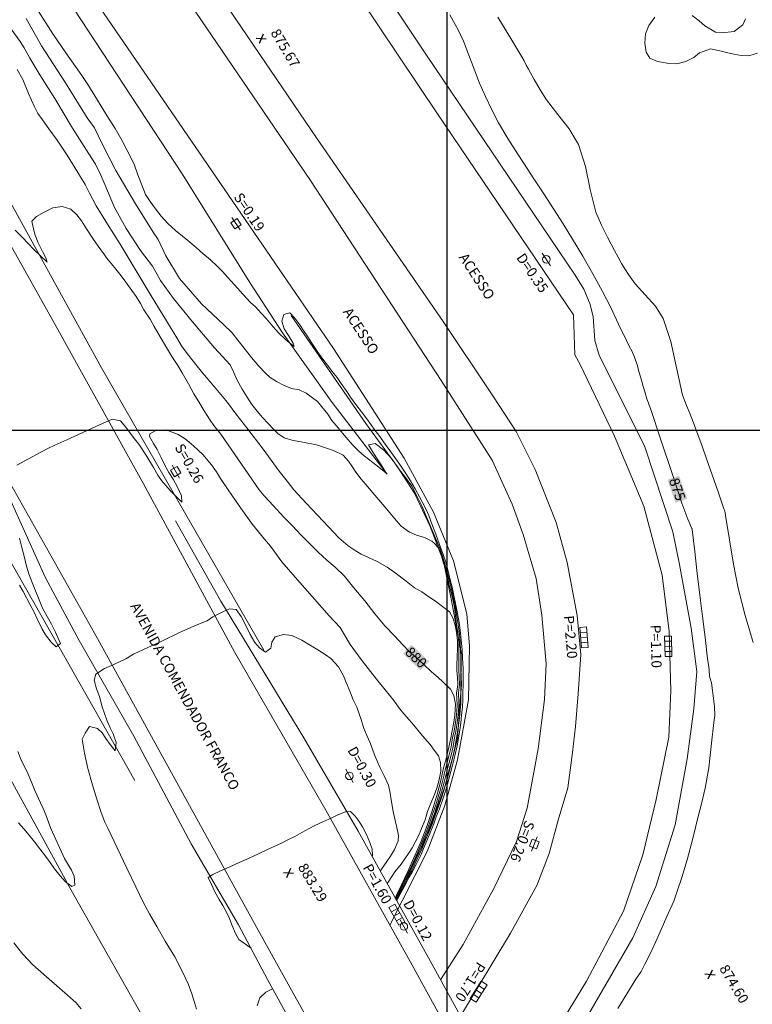
# Model space of a CAD drawing. Units: metres. Extents: x 674662 to 680853, y 7176859 to 7185875.
# Drawn here: x 680066 to 680124, y 7178405 to 7178482 of the extents above; entities that cross this region are included whole.
import ezdxf
from ezdxf.enums import TextEntityAlignment as Align

# ---------------------------------------------------------------- set-up
doc = ezdxf.new("R2010")
doc.units = ezdxf.units.M
doc.header["$MEASUREMENT"] = 0
for name, color, linetype, lineweight in [('BOCA_DE_LOBO_ALVENARIA', 2, 'Continuous', 0), ('BOCA_DE_LOBO_FERRO', 2, 'Continuous', 0), ('CALCADA', 44, 'Continuous', 0), ('COTAS', 7, 'Continuous', 20), ("CURSO_D'AGUA", 150, 'Continuous', 0), ('CURVAS_INTERMEDIARIAS', 2, 'Continuous', 0), ('CURVAS_MESTRAS', 1, 'Continuous', 0), ('CURVAS_TEXTOS', 7, 'Continuous', 0), ('DEFENSA_METALICA', 251, 'DEF', 0), ('MURO_ALVENARIA', 3, 'Continuous', 0), ('POSTE_CIRCULAR', 251, 'Continuous', 0), ('POSTE_DUPLO_T', 251, 'Continuous', 0), ('TOPONIMIA_VIAS', 251, 'Continuous', 0), ('VIA_ PAVIMENTADA', 1, 'Continuous', 0), ('VIADUTO', 8, 'Continuous', 0)]:
    doc.layers.add(name, color=color, linetype=linetype, lineweight=lineweight)
doc.layers.add('MALHA_COORDENADAS', color=7, linetype='Continuous')
doc.styles.add('ARIAL', font='arial.ttf', dxfattribs={"height": 2})
doc.styles.get("Standard").update_dxf_attribs({"font": 'arial.ttf'})
doc.linetypes.add('DEF', pattern='A,0.11,["[",Standard,S=0.5,R=0,X=0,Y=0],-0.165,["]",Standard,S=0.5,R=0,X=0,Y=0],2,-0.0001', length=2.2751)

# ---------------------------------------------------------------- blocks, each defined once
blk = doc.blocks.new('POSTE_DUPLO_T')
at = {"layer": 'POSTE_DUPLO_T'}
blk.add_lwpolyline([(-0.3, 0.3), (0.3, 0.3), (0.3, -0.3), (-0.3, -0.3)], close=True, dxfattribs=at)
blk.add_lwpolyline([(0, 0.6), (0, -0.6)], dxfattribs=at)
blk = doc.blocks.new('POSTE_CIRCULAR')
at = {"layer": 'POSTE_CIRCULAR'}
blk.add_lwpolyline([(0, 0.6), (0, -0.6)], dxfattribs=at)
blk.add_circle((0, 0), 0.3, dxfattribs=at)
blk = doc.blocks.new('BOCA_DE_LOBO')
at = {"color": 0, "linetype": 'Continuous', "flags": 128}
blk.add_lwpolyline([(-0.809, 0.27), (0.809, 0.27), (0.809, -0.27), (-0.809, -0.27)], close=True, dxfattribs=at)
for points in [[(-0.404, 0.27), (-0.404, -0.27)], [(0, 0.27), (0, -0.27)], [(0.404, 0.27), (0.404, -0.27)]]:
    blk.add_lwpolyline(points, dxfattribs=at)
blk = doc.blocks.new('Cotas')
at = {"layer": 'COTAS', "lineweight": -3}
for p, q in [((-0.46, 0.66), (0.46, -0.66)), ((0.46, 0.66), (-0.46, -0.66))]:
    blk.add_line(p, q, dxfattribs=at)

msp = doc.modelspace()

# ---------------------------------------------------------------- linework, layer by layer
at = {"layer": 'CALCADA'}
msp.add_lwpolyline([(680105.947, 7178394.816), (680114.667, 7178409.874), (680116.49, 7178413.942), (680118.021, 7178418.819), (680118.986, 7178424.032), (680119.513, 7178427.979), (680119.734, 7178430.926), (680119.289, 7178434.349), (680118.362, 7178439.372), (680117.85, 7178441.963), (680115.621, 7178448.675), (680112.025, 7178455.914), (680111.673, 7178457.081), (680111.536, 7178458.975), (680111.28, 7178459.982), (680110.799, 7178461.129), (680110.12, 7178462.224), (680098.312, 7178479.683), (680081.829, 7178504.409), (680067.019, 7178525.927), (680046.984, 7178555.829), (680036.084, 7178572.108)], dxfattribs=at)
at = {"layer": "CURSO_D'AGUA", "flags": 128}
for points in [[(680085.498, 7178432.614), (680072.662, 7178454.91), (680061.266, 7178475.574), (680051.468, 7178492.522), (680039.241, 7178514.502), (680028.891, 7178532.874), (680021.271, 7178546.748), (680020.431, 7178548.985), (680020.413, 7178550.254), (680020.495, 7178552.121), (680023.702, 7178549.755), (680028.765, 7178544.287), (680037.561, 7178532.982), (680045.344, 7178522.065), (680058.011, 7178502.239), (680069.313, 7178485.056), (680079.035, 7178470.237), (680084.41, 7178461.648), (680086.975, 7178457.686), (680090.905, 7178452.183), (680095.256, 7178446.507)], [(680080.045, 7178396.364), (680070.274, 7178413.638), (680062.352, 7178428.039), (680052.077, 7178446.017), (680042.442, 7178463.648), (680030.971, 7178483.693), (680020.333, 7178503.055), (680014.339, 7178517.48), (680023.885, 7178513.414), (680036.861, 7178490.377), (680046.473, 7178473.125), (680056.316, 7178455.897), (680064.416, 7178441.435), (680075.315, 7178422.321)]]:
    msp.add_lwpolyline(points, dxfattribs=at)
at = {"layer": 'CURVAS_INTERMEDIARIAS', "flags": 128}
for points, elevation in [([(680096.009, 7178412.797), (680096.037, 7178412.851), (680096.304, 7178413.371), (680096.725, 7178414.147), (680096.991, 7178414.66), (680097.277, 7178415.169), (680097.509, 7178415.617), (680097.931, 7178416.471), (680098.131, 7178416.938), (680098.387, 7178417.544), (680098.675, 7178418.251), (680098.942, 7178418.884), (680099.138, 7178419.437), (680099.383, 7178420.066), (680099.676, 7178420.913), (680099.86, 7178421.475), (680100.02, 7178422.027), (680100.182, 7178422.621), (680100.386, 7178423.406), (680100.615, 7178424.25), (680100.803, 7178425.058), (680100.971, 7178426.139), (680101.068, 7178426.836), (680101.145, 7178427.508), (680101.201, 7178428.106), (680101.239, 7178428.678), (680101.25, 7178429.263), (680101.261, 7178429.882), (680101.265, 7178430.539), (680101.257, 7178431.126), (680101.216, 7178431.995), (680101.182, 7178432.601), (680101.133, 7178433.16), (680101.087, 7178433.663), (680101.036, 7178434.18), (680100.952, 7178434.78), (680100.808, 7178435.511), (680100.662, 7178436.306), (680100.566, 7178436.803), (680100.391, 7178437.595), (680100.223, 7178438.274), (680100.055, 7178438.952), (680099.883, 7178439.568), (680099.664, 7178440.24), (680099.399, 7178440.963), (680099.094, 7178441.771), (680098.776, 7178442.588), (680098.548, 7178443.248), (680098.335, 7178443.723), (680097.813, 7178444.729), (680097.461, 7178445.362), (680097.093, 7178445.989), (680096.723, 7178446.568), (680096.304, 7178447.183), (680095.867, 7178447.815), (680095.467, 7178448.385), (680095.095, 7178448.879), (680094.587, 7178449.58), (680094.278, 7178449.999), (680093.984, 7178450.417), (680093.648, 7178450.877), (680093.239, 7178451.433), (680092.791, 7178452.011), (680092.361, 7178452.607), (680092.075, 7178453.03), (680091.627, 7178453.678), (680091.291, 7178454.138), (680090.916, 7178454.618), (680090.606, 7178455.024), (680090.249, 7178455.488), (680089.818, 7178456.076), (680089.303, 7178456.856), (680088.971, 7178457.372), (680088.634, 7178457.867), (680088.339, 7178458.32), (680087.959, 7178458.844), (680087.564, 7178459.25), (680087.074, 7178459.114), (680086.939, 7178458.586), (680087.11, 7178457.999), (680087.452, 7178457.461), (680087.83, 7178456.852), (680087.901, 7178456.593), (680087.225, 7178457.153), (680086.662, 7178457.68), (680086.25, 7178458.145), (680085.716, 7178458.787), (680085.299, 7178459.225), (680084.837, 7178459.728), (680084.46, 7178460.081), (680083.848, 7178460.722), (680083.202, 7178461.439), (680082.864, 7178461.815), (680082.231, 7178462.53), (680081.81, 7178462.948), (680081.282, 7178463.433), (680080.681, 7178463.945), (680080.157, 7178464.415), (680079.5, 7178464.965), (680079.066, 7178465.314), (680078.526, 7178465.773), (680077.923, 7178466.314), (680077.379, 7178466.901), (680076.936, 7178467.463), (680076.53, 7178468.041), (680076.159, 7178468.613), (680075.877, 7178469.282), (680075.552, 7178470.171), (680075.269, 7178470.911), (680075.014, 7178471.463), (680074.699, 7178472.075), (680074.275, 7178472.888), (680073.759, 7178473.81), (680073.102, 7178474.847), (680072.345, 7178476.063), (680071.586, 7178477.301), (680071.125, 7178477.994), (680070.622, 7178478.729), (680069.86, 7178479.805), (680068.826, 7178481.302), (680067.651, 7178483.105)], 876), ([(680095.976, 7178412.857), (680096.025, 7178412.953), (680096.225, 7178413.342), (680096.64, 7178414.126), (680096.899, 7178414.638), (680097.181, 7178415.16), (680097.44, 7178415.688), (680097.85, 7178416.532), (680098.001, 7178416.883), (680098.273, 7178417.539), (680098.561, 7178418.239), (680098.813, 7178418.854), (680099.005, 7178419.402), (680099.051, 7178419.537), (680099.288, 7178420.177), (680099.566, 7178421.011), (680099.704, 7178421.433), (680099.888, 7178422.098), (680100.038, 7178422.667), (680100.06, 7178422.753), (680100.22, 7178423.382), (680100.259, 7178423.511), (680100.462, 7178424.279), (680100.638, 7178425.028), (680100.792, 7178425.993), (680100.829, 7178426.164), (680100.935, 7178426.853), (680101.01, 7178427.5), (680101.063, 7178428.144), (680101.074, 7178428.318), (680101.086, 7178428.598), (680101.079, 7178429.251), (680101.123, 7178429.87), (680101.113, 7178430.514), (680101.093, 7178431.073), (680101.09, 7178431.243), (680101.074, 7178432.002), (680101.074, 7178432.03), (680101.058, 7178432.631), (680101.026, 7178433.218), (680100.995, 7178433.552), (680100.94, 7178434.132), (680100.892, 7178434.404), (680100.857, 7178434.663), (680100.692, 7178435.751), (680100.619, 7178436.149), (680100.505, 7178436.705), (680100.341, 7178437.426), (680100.278, 7178437.658), (680100.135, 7178438.267), (680099.985, 7178438.908), (680099.797, 7178439.522), (680099.589, 7178440.187), (680099.44, 7178440.586), (680097.997, 7178444.003), (680097.616, 7178444.754), (680097.214, 7178445.56), (680096.702, 7178446.254), (680096.163, 7178446.952), (680095.625, 7178447.735), (680094.965, 7178448.426), (680094.317, 7178448.924), (680093.784, 7178448.83), (680094.174, 7178448.164), (680094.477, 7178447.71), (680094.793, 7178447.254), (680095.182, 7178446.581), (680094.725, 7178446.968), (680094.135, 7178447.435), (680093.43, 7178447.964), (680093.019, 7178448.33), (680092.548, 7178448.791), (680091.984, 7178449.43), (680091.387, 7178450.159), (680090.869, 7178450.748), (680090.569, 7178451.251), (680089.738, 7178452.239), (680088.862, 7178452.91), (680088.304, 7178453.173), (680087.688, 7178453.277), (680087.112, 7178453.515), (680086.515, 7178453.835), (680086.004, 7178454.154), (680085.63, 7178454.493), (680085.118, 7178455.038), (680084.534, 7178455.723), (680083.946, 7178456.465), (680083.438, 7178457.102), (680082.997, 7178457.685), (680082.303, 7178458.346), (680080.576, 7178459.973), (680078.842, 7178461.975), (680077.746, 7178463.77), (680077.142, 7178465.059), (680076.75, 7178465.641), (680075.363, 7178467.874), (680073.811, 7178470.503), (680072.743, 7178472.556), (680072.121, 7178473.862), (680071.535, 7178474.653), (680069.818, 7178477.415), (680067.937, 7178480.361), (680066.701, 7178482.498)], 877), ([(680104.001, 7178482.609), (680104.964, 7178481.054), (680105.914, 7178479.493), (680105.914, 7178479.493), (680106.09, 7178479.164), (680106.252, 7178478.828), (680106.424, 7178478.498), (680106.424, 7178478.498), (680106.883, 7178477.68), (680107.351, 7178476.867), (680107.849, 7178476.074), (680107.849, 7178476.074), (680108.737, 7178474.918), (680109.654, 7178473.781), (680110.39, 7178472.559), (680110.39, 7178472.559), (680110.94, 7178470.824), (680111.308, 7178469.004), (680111.764, 7178467.216), (680111.764, 7178467.216), (680112.192, 7178466.183), (680112.707, 7178465.182), (680113.235, 7178464.187), (680113.235, 7178464.187), (680113.508, 7178463.666), (680113.795, 7178463.151), (680114.096, 7178462.646), (680114.096, 7178462.646), (680114.337, 7178462.275), (680114.593, 7178461.913), (680114.86, 7178461.56), (680114.86, 7178461.56), (680115.656, 7178460.67), (680116.463, 7178459.789), (680117.082, 7178458.813), (680117.082, 7178458.813), (680117.686, 7178456.98), (680118.102, 7178455.054), (680118.519, 7178453.127), (680118.519, 7178453.127), (680118.561, 7178452.953), (680118.605, 7178452.778), (680118.66, 7178452.608), (680118.66, 7178452.608), (680118.932, 7178451.926), (680119.216, 7178451.248), (680119.489, 7178450.566), (680119.489, 7178450.566), (680119.828, 7178449.65), (680120.155, 7178448.731), (680120.479, 7178447.809), (680120.479, 7178447.809), (680120.95, 7178446.463), (680121.418, 7178445.116), (680121.884, 7178443.768), (680121.884, 7178443.768), (680121.915, 7178443.676), (680121.944, 7178443.584), (680121.97, 7178443.491), (680121.97, 7178443.491), (680121.989, 7178443.412), (680122.005, 7178443.333), (680122.019, 7178443.253), (680122.019, 7178443.253), (680122.328, 7178441.331), (680122.636, 7178439.409), (680123.013, 7178437.503), (680123.013, 7178437.503), (680123.563, 7178435.35), (680124.183, 7178433.214)], 874), ([(680124.544, 7178479.767), (680123.849, 7178479.571), (680123.255, 7178479.577), (680122.673, 7178479.68), (680122.082, 7178479.813), (680121.448, 7178479.981), (680120.83, 7178480.118), (680119.957, 7178479.804), (680119.503, 7178479.421), (680118.864, 7178479.11), (680118.151, 7178478.931), (680117.401, 7178478.97), (680116.619, 7178479.106), (680116.033, 7178479.379), (680115.737, 7178479.837), (680115.617, 7178480.555), (680115.692, 7178481.291), (680115.952, 7178481.96), (680116.415, 7178482.617)], 874), ([(680119.379, 7178482.756), (680119.913, 7178482.322), (680120.383, 7178481.92), (680121.204, 7178481.432), (680121.723, 7178481.368), (680122.681, 7178481.492), (680123.381, 7178482.018), (680123.596, 7178482.483)], 874), ([(680095.943, 7178412.917), (680096.013, 7178413.054), (680096.146, 7178413.314), (680096.554, 7178414.104), (680096.807, 7178414.617), (680097.085, 7178415.15), (680097.371, 7178415.76), (680097.77, 7178416.594), (680097.87, 7178416.828), (680098.16, 7178417.533), (680098.447, 7178418.227), (680098.684, 7178418.824), (680098.873, 7178419.368), (680098.963, 7178419.636), (680099.193, 7178420.287), (680099.456, 7178421.11), (680099.548, 7178421.391), (680099.757, 7178422.169), (680099.894, 7178422.713), (680099.91, 7178422.778), (680100.053, 7178423.357), (680100.132, 7178423.617), (680100.309, 7178424.308), (680100.472, 7178424.998), (680100.613, 7178425.848), (680100.686, 7178426.19), (680100.802, 7178426.871), (680100.874, 7178427.492), (680100.924, 7178428.182), (680100.932, 7178428.297), (680100.933, 7178428.518), (680100.907, 7178429.239), (680100.984, 7178429.857), (680100.96, 7178430.49), (680100.93, 7178431.02), (680100.924, 7178431.36), (680100.931, 7178432.008), (680100.933, 7178432.065), (680100.934, 7178432.66), (680100.919, 7178433.275), (680100.904, 7178433.442), (680100.844, 7178434.083), (680100.775, 7178434.44), (680100.576, 7178435.991), (680100.444, 7178436.607), (680100.29, 7178437.258), (680100.165, 7178437.72), (680100.046, 7178438.261), (680099.915, 7178438.864), (680099.712, 7178439.476), (680099.513, 7178440.133), (680099.305, 7178440.684), (680098.973, 7178441.069), (680098.79, 7178441.208), (680098.201, 7178441.501), (680097.587, 7178441.7), (680097.022, 7178441.94), (680096.368, 7178442.402), (680096.001, 7178442.822), (680095.067, 7178443.93), (680094.129, 7178445.025), (680093.558, 7178445.694), (680093.204, 7178446.111), (680092.781, 7178446.676), (680092.49, 7178447.125), (680092.199, 7178447.538), (680091.773, 7178448.018), (680091.009, 7178448.385), (680089.677, 7178448.829), (680088.59, 7178449.052), (680087.824, 7178449.163), (680087.111, 7178449.393), (680086.621, 7178449.727), (680086.242, 7178450.084), (680085.847, 7178450.509), (680085.392, 7178450.979), (680084.971, 7178451.486), (680084.555, 7178452.014), (680084.177, 7178452.592), (680083.797, 7178453.235), (680083.389, 7178453.946), (680083.104, 7178454.608), (680082.832, 7178455.154), (680081.593, 7178456.5), (680079.858, 7178458.545), (680078.351, 7178460.387), (680077.324, 7178461.811), (680076.702, 7178462.937), (680075.754, 7178464.19), (680074.609, 7178465.912), (680073.662, 7178467.636), (680073.09, 7178469.017), (680072.614, 7178470.132), (680072.2, 7178470.994), (680071.672, 7178471.812), (680070.377, 7178473.838), (680068.984, 7178476.194), (680067.796, 7178478.052), (680067.003, 7178479.378), (680066.543, 7178480.184), (680066.242, 7178480.692), (680065.403, 7178481.856)], 878), ([(680095.909, 7178412.977), (680096, 7178413.155), (680096.067, 7178413.285), (680096.469, 7178414.083), (680096.715, 7178414.596), (680096.989, 7178415.141), (680097.302, 7178415.831), (680097.689, 7178416.656), (680097.739, 7178416.773), (680098.046, 7178417.527), (680098.334, 7178418.215), (680098.556, 7178418.793), (680098.74, 7178419.334), (680098.876, 7178419.736), (680099.099, 7178420.398), (680099.346, 7178421.208), (680099.392, 7178421.348), (680099.625, 7178422.241), (680099.75, 7178422.759), (680099.761, 7178422.805), (680099.887, 7178423.333), (680100.005, 7178423.722), (680100.156, 7178424.337), (680100.307, 7178424.968), (680100.434, 7178425.703), (680100.543, 7178426.216), (680100.669, 7178426.889), (680100.739, 7178427.484), (680100.786, 7178428.22), (680100.79, 7178428.278), (680100.735, 7178429.227), (680100.845, 7178429.844), (680100.807, 7178430.465), (680100.767, 7178430.966), (680100.758, 7178431.476), (680100.789, 7178432.015), (680100.791, 7178432.099), (680100.811, 7178432.689), (680100.812, 7178433.332), (680100.747, 7178434.035), (680100.634, 7178434.591), (680100.46, 7178435.165), (680100.176, 7178435.637), (680099.64, 7178436.046), (680099.086, 7178436.465), (680098.467, 7178436.881), (680097.986, 7178437.21), (680097.426, 7178437.528), (680096.766, 7178438.064), (680095.898, 7178438.727), (680095.263, 7178439.167), (680094.465, 7178439.607), (680093.719, 7178439.945), (680093.204, 7178440.202), (680092.645, 7178440.524), (680092.184, 7178440.842), (680091.443, 7178441.47), (680090.184, 7178442.786), (680088.846, 7178444.207), (680087.866, 7178445.284), (680087.359, 7178445.957), (680086.724, 7178446.736), (680085.439, 7178448.473), (680084.151, 7178450.161), (680083.296, 7178451.267), (680082.63, 7178452.179), (680081.719, 7178453.287), (680080.663, 7178454.519), (680079.807, 7178455.583), (680079.29, 7178456.243), (680079.003, 7178456.659), (680078.703, 7178457.162), (680077.821, 7178458.612), (680076.591, 7178460.601), (680075.635, 7178462.183), (680075.097, 7178463.101), (680074.789, 7178463.634), (680074.139, 7178464.669), (680073.142, 7178466.252), (680072.257, 7178467.723), (680071.719, 7178468.718), (680071.38, 7178469.384), (680070.787, 7178470.346), (680069.96, 7178471.716), (680069.155, 7178472.898), (680068.501, 7178473.8), (680068.005, 7178474.492), (680067.627, 7178474.994), (680067.378, 7178475.538), (680066.893, 7178476.588), (680066.438, 7178477.69), (680065.998, 7178478.492)], 879), ([(680065.973, 7178447.216), (680066.905, 7178447.716), (680067.872, 7178448.251), (680068.414, 7178448.548), (680068.977, 7178448.806), (680069.923, 7178449.226), (680071.186, 7178449.796), (680072.52, 7178450.411), (680073.511, 7178450.845), (680074.16, 7178450.729), (680074.597, 7178450.234), (680075.184, 7178449.447), (680075.628, 7178448.873), (680076.185, 7178448.035), (680076.77, 7178447.043), (680077.115, 7178446.43), (680077.416, 7178446), (680078.108, 7178445.209), (680078.487, 7178444.815), (680079.027, 7178444.303), (680079, 7178444.807), (680078.673, 7178445.474), (680078.325, 7178446.109), (680078.002, 7178446.648), (680077.741, 7178447.107), (680077.361, 7178447.874), (680077.076, 7178448.463), (680076.789, 7178448.933), (680076.47, 7178449.493), (680076.479, 7178449.696), (680076.953, 7178449.969), (680077.788, 7178450.019), (680078.727, 7178449.645), (680079.289, 7178449.291), (680079.951, 7178448.751), (680080.675, 7178448.054), (680081.364, 7178447.242), (680081.749, 7178446.692), (680082.088, 7178446.164), (680082.677, 7178445.271), (680083.545, 7178444.015), (680084.598, 7178442.544), (680085.559, 7178441.378), (680086.021, 7178440.822), (680086.926, 7178439.581), (680087.971, 7178438.372), (680089.331, 7178436.843), (680090.67, 7178435.311), (680091.529, 7178434.394), (680091.791, 7178433.942), (680092.323, 7178433.044), (680093.271, 7178431.767), (680094.425, 7178430.308), (680095.44, 7178429.049), (680095.792, 7178428.624), (680096.155, 7178428.113), (680096.571, 7178427.579), (680097.003, 7178427.092), (680097.357, 7178426.681), (680097.914, 7178425.997), (680098.246, 7178425.618), (680098.666, 7178425.147), (680098.981, 7178424.715), (680099.305, 7178424.253), (680099.462, 7178423.734), (680099.489, 7178423.04), (680099.351, 7178422.26), (680099.185, 7178421.711), (680098.993, 7178421.208), (680098.646, 7178420.4), (680098.454, 7178419.862), (680098.248, 7178419.207), (680097.963, 7178418.508), (680097.721, 7178417.929), (680097.476, 7178417.442), (680097.231, 7178416.997), (680096.948, 7178416.538), (680096.651, 7178416.116), (680096.35, 7178415.709), (680095.874, 7178415.084), (680095.328, 7178414.273), (680095.252, 7178414.16)], 881), ([(680066.176, 7178437.745), (680066.469, 7178437.232), (680067.038, 7178436.194), (680067.337, 7178435.602), (680067.571, 7178435.078), (680067.946, 7178434.319), (680068.246, 7178433.811), (680068.689, 7178433.231), (680069.09, 7178432.882), (680069.418, 7178433.13), (680069.011, 7178434.092), (680068.708, 7178434.663), (680068.362, 7178435.27), (680068.017, 7178435.918), (680067.686, 7178436.72), (680067.301, 7178437.684), (680066.939, 7178438.547), (680066.746, 7178439.255), (680066.583, 7178439.936), (680066.368, 7178440.718), (680066.192, 7178441.444)], 881), ([(680080.178, 7178404.241), (680080.03, 7178404.76), (680079.809, 7178405.453), (680079.516, 7178406.251), (680079.084, 7178407.199), (680078.461, 7178408.37), (680077.695, 7178409.607), (680077.044, 7178410.776), (680076.459, 7178411.778), (680075.959, 7178412.703), (680075.378, 7178413.909), (680074.685, 7178415.381), (680073.912, 7178416.986), (680073.165, 7178418.545), (680072.939, 7178419.021), (680072.654, 7178419.782), (680072.296, 7178420.83), (680071.939, 7178422.034), (680071.577, 7178423.245), (680071.319, 7178424.481), (680071.14, 7178425.584), (680071.375, 7178426.045), (680071.722, 7178426.579), (680072.362, 7178426.428), (680072.731, 7178426.069), (680073.006, 7178425.628), (680073.347, 7178425.161), (680073.75, 7178424.648), (680073.841, 7178425.317), (680073.581, 7178425.989), (680073.35, 7178426.48), (680073.083, 7178427.075), (680072.713, 7178428.133), (680072.506, 7178428.937), (680072.272, 7178429.562), (680072.096, 7178430.227), (680072.209, 7178430.716), (680072.918, 7178431.153), (680073.635, 7178431.483), (680074.598, 7178431.927), (680075.188, 7178432.292), (680076.32, 7178432.806), (680077.437, 7178433.322), (680078.825, 7178433.997), (680080.154, 7178434.591), (680081.011, 7178434.918), (680081.478, 7178435.227), (680082.26, 7178435.645), (680082.789, 7178435.873), (680083.326, 7178435.81), (680083.702, 7178435.267), (680084.042, 7178434.609), (680084.418, 7178433.847), (680084.803, 7178433.203), (680085.153, 7178432.784), (680085.623, 7178432.443), (680086.048, 7178432.752), (680086.127, 7178433.247), (680086.41, 7178433.665), (680087.071, 7178433.849), (680087.724, 7178433.767), (680088.52, 7178433.399), (680089.105, 7178433.032), (680089.762, 7178432.638), (680090.347, 7178432.271), (680090.79, 7178431.935), (680091.403, 7178431.302), (680091.806, 7178430.57), (680092.016, 7178430.041), (680092.297, 7178429.372), (680092.563, 7178428.692), (680092.865, 7178428.098), (680093.204, 7178427.137), (680093.392, 7178426.492), (680093.639, 7178425.864), (680093.915, 7178425.274), (680094.118, 7178424.711), (680094.317, 7178424.204), (680094.677, 7178423.353), (680095.008, 7178422.683), (680095.362, 7178421.953), (680095.487, 7178421.311), (680095.584, 7178420.779), (680095.741, 7178419.863), (680095.879, 7178419.142), (680096.023, 7178418.602), (680096.162, 7178417.958), (680096.124, 7178417.534), (680095.83, 7178416.871), (680095.511, 7178416.339), (680095.235, 7178415.92), (680094.809, 7178415.308), (680094.697, 7178415.16)], 882), ([(680066.118, 7178418.965), (680066.536, 7178418.48), (680066.947, 7178417.996), (680067.377, 7178417.46), (680067.806, 7178416.924), (680068.241, 7178416.338), (680068.61, 7178415.819), (680068.965, 7178415.337), (680069.392, 7178414.788), (680069.832, 7178414.306), (680070.322, 7178413.943), (680070.551, 7178414.039), (680070.5, 7178414.751), (680070.291, 7178415.222), (680069.744, 7178416.151), (680068.667, 7178418.519), (680068.477, 7178419.015), (680068.258, 7178419.586), (680068.048, 7178420.086), (680067.836, 7178420.543), (680067.403, 7178421.516), (680067.137, 7178422.173), (680066.78, 7178422.985), (680066.35, 7178423.859), (680066.059, 7178424.612)], 881), ([(680084.497, 7178409.055), (680083.538, 7178409.754), (680083.255, 7178410.215), (680082.978, 7178410.9), (680082.789, 7178411.409), (680082.568, 7178411.86), (680082.256, 7178412.431), (680081.982, 7178412.905), (680081.643, 7178413.523), (680081.367, 7178414.095), (680081.1, 7178414.645), (680081.484, 7178414.89), (680082.027, 7178415.152), (680082.764, 7178415.472), (680083.549, 7178415.827), (680084.341, 7178416.181), (680085.073, 7178416.509), (680085.753, 7178416.832), (680086.369, 7178417.109), (680086.904, 7178417.365), (680087.448, 7178417.64), (680087.946, 7178417.888), (680088.504, 7178418.196), (680089.099, 7178418.512), (680089.54, 7178418.762), (680090.18, 7178419.057), (680090.887, 7178419.368), (680091.36, 7178419.599), (680091.952, 7178419.824), (680092.354, 7178419.856), (680092.717, 7178419.487), (680093.036, 7178419.069), (680093.318, 7178418.643), (680093.625, 7178418.044), (680093.893, 7178417.424), (680094.057, 7178416.891), (680094.091, 7178416.387), (680094.073, 7178416.284)], 883), ([(680065.726, 7178409.491), (680066.44, 7178408.579), (680067.216, 7178407.771), (680068.311, 7178406.788), (680069.563, 7178405.708), (680070.637, 7178404.764), (680071.06, 7178404.283)], 882), ([(680086.215, 7178405.842), (680086.2, 7178405.838), (680085.658, 7178405.577), (680085.19, 7178405.148), (680084.98, 7178404.521)], 882)]:
    msp.add_lwpolyline(points, dxfattribs=dict(at, elevation=elevation))
at = {"layer": 'CURVAS_MESTRAS', "flags": 128}
for points, elevation in [([(680113.496, 7178404.305), (680114.213, 7178405.448), (680114.928, 7178406.613), (680115.334, 7178407.23), (680115.636, 7178407.787), (680116.056, 7178408.627), (680116.669, 7178409.935), (680117.376, 7178411.553), (680117.918, 7178412.781), (680118.176, 7178413.556), (680118.542, 7178414.638), (680118.974, 7178416.039), (680119.42, 7178417.735), (680119.855, 7178419.453), (680120.11, 7178420.475), (680120.4, 7178421.717), (680120.679, 7178423.32), (680120.901, 7178425.264), (680121.078, 7178426.89), (680121.155, 7178427.449), (680121.125, 7178428.158), (680121.045, 7178428.791), (680120.967, 7178429.431), (680120.887, 7178430.029), (680120.757, 7178430.459), (680120.754, 7178430.578), (680120.754, 7178430.578), (680120.72, 7178431.027), (680120.658, 7178431.476), (680120.594, 7178431.924), (680120.594, 7178431.924), (680120.387, 7178433.596), (680120.179, 7178435.268), (680119.975, 7178436.941), (680119.975, 7178436.941), (680119.774, 7178438.675), (680119.577, 7178440.41), (680119.376, 7178442.144), (680119.376, 7178442.144), (680119.371, 7178442.169), (680119.363, 7178442.194), (680119.353, 7178442.219), (680119.353, 7178442.219), (680119.246, 7178442.464), (680119.137, 7178442.709), (680119.034, 7178442.956), (680119.034, 7178442.956), (680118.872, 7178443.378), (680118.716, 7178443.802), (680118.566, 7178444.229), (680118.566, 7178444.229), (680117.729, 7178446.72), (680116.9, 7178449.213), (680116.066, 7178451.706), (680116.066, 7178451.706), (680115.975, 7178451.957), (680115.879, 7178452.207), (680115.79, 7178452.459), (680115.79, 7178452.459), (680115.644, 7178452.946), (680115.505, 7178453.436), (680115.363, 7178453.925), (680115.363, 7178453.925), (680115.188, 7178454.535), (680115.01, 7178455.144), (680114.807, 7178455.743), (680114.807, 7178455.743), (680114.615, 7178456.192), (680114.397, 7178456.631), (680114.177, 7178457.07), (680114.177, 7178457.07), (680113.559, 7178458.371), (680112.938, 7178459.671), (680112.287, 7178460.955), (680112.287, 7178460.955), (680111.523, 7178462.348), (680110.729, 7178463.724), (680109.914, 7178465.088), (680109.914, 7178465.088), (680109.167, 7178466.282), (680108.399, 7178467.464), (680107.63, 7178468.645), (680107.63, 7178468.645), (680107.216, 7178469.287), (680106.801, 7178469.929), (680106.39, 7178470.572), (680106.39, 7178470.572), (680105.596, 7178471.797), (680104.806, 7178473.025), (680104.059, 7178474.276), (680104.059, 7178474.276), (680103.521, 7178475.297), (680103.027, 7178476.342), (680102.562, 7178477.399), (680102.562, 7178477.399), (680102.125, 7178478.504), (680101.717, 7178479.622), (680101.289, 7178480.731), (680101.289, 7178480.731), (680101.093, 7178481.177), (680100.876, 7178481.615), (680100.643, 7178482.044), (680100.643, 7178482.044), (680100.202, 7178482.807)], 875), ([(680095.876, 7178413.037), (680095.988, 7178413.257), (680096.383, 7178414.062), (680096.623, 7178414.574), (680096.893, 7178415.131), (680097.233, 7178415.903), (680097.609, 7178416.718), (680097.933, 7178417.521), (680098.22, 7178418.203), (680098.427, 7178418.763), (680098.608, 7178419.3), (680098.789, 7178419.836), (680099.004, 7178420.509), (680099.235, 7178421.306), (680099.493, 7178422.312), (680099.721, 7178423.308), (680099.878, 7178423.828), (680100.003, 7178424.366), (680100.142, 7178424.938), (680100.254, 7178425.557), (680100.401, 7178426.242), (680100.536, 7178426.906), (680100.604, 7178427.476), (680100.652, 7178428.347), (680100.529, 7178429.02), (680100.252, 7178429.521), (680099.667, 7178430.102), (680099.287, 7178430.436), (680098.768, 7178430.886), (680098.143, 7178431.481), (680097.49, 7178432.08), (680096.994, 7178432.505), (680096.491, 7178433.037), (680095.852, 7178433.705), (680095.081, 7178434.53), (680094.289, 7178435.466), (680093.495, 7178436.501), (680092.632, 7178437.54), (680091.877, 7178438.448), (680091.135, 7178439.169), (680090.496, 7178439.724), (680089.794, 7178440.361), (680089.111, 7178441.022), (680088.436, 7178441.725), (680087.767, 7178442.42), (680087.091, 7178443.116), (680086.501, 7178443.747), (680085.962, 7178444.349), (680085.536, 7178444.804), (680085.131, 7178445.263), (680082.112, 7178449.666), (680081.56, 7178450.348), (680081.257, 7178450.783), (680080.968, 7178451.221), (680080.7, 7178451.657), (680080.433, 7178452.099), (680079.972, 7178452.851), (680079.548, 7178453.646), (680079.04, 7178454.519), (680078.705, 7178455.086), (680078.295, 7178455.737), (680077.814, 7178456.527), (680077.307, 7178457.372), (680076.842, 7178458.174), (680076.524, 7178458.752), (680076.026, 7178459.496), (680075.756, 7178459.995), (680075.406, 7178460.551), (680075.069, 7178461.033), (680074.603, 7178461.687), (680074.217, 7178462.17), (680073.797, 7178462.695), (680073.463, 7178463.12), (680073.072, 7178463.612), (680072.899, 7178463.847), (680072.407, 7178464.512), (680071.989, 7178465.121), (680071.492, 7178465.9), (680071.093, 7178466.535), (680070.725, 7178467.002), (680070.245, 7178467.437), (680069.552, 7178467.647), (680068.821, 7178467.544), (680068.145, 7178467.219), (680067.532, 7178466.855), (680067.174, 7178466.497), (680067.266, 7178465.992), (680067.43, 7178465.383), (680067.655, 7178464.792), (680067.998, 7178464.089), (680068.256, 7178463.599), (680068.373, 7178463.26), (680067.84, 7178463.747), (680067.332, 7178464.252), (680066.874, 7178464.726), (680066.407, 7178465.231), (680065.848, 7178465.8)], 880)]:
    msp.add_lwpolyline(points, dxfattribs=dict(at, elevation=elevation))
at = {"layer": 'CURVAS_TEXTOS', "color": 255}
for points in [[(680117.415, 7178446.069), (680118.054, 7178444.243), (680118.337, 7178446.392), (680118.976, 7178444.566)], [(680096.503, 7178432.341), (680097.897, 7178431.013), (680097.176, 7178433.048), (680098.571, 7178431.72)]]:
    msp.add_solid(points, dxfattribs=at)
at = {"layer": 'DEFENSA_METALICA', "ltscale": 0.05, "flags": 128}
for points in [[(680083.511, 7178410.915), (680079.767, 7178417.313), (680075.217, 7178425.809), (680070.896, 7178433.38), (680068.249, 7178438.319), (680065.253, 7178444.941)], [(680078.509, 7178442.811), (680082.116, 7178436.475), (680088.679, 7178425.684), (680092.95, 7178418.303)]]:
    msp.add_lwpolyline(points, dxfattribs=at)
at = {"layer": 'MALHA_COORDENADAS'}
for p, q in [((680100, 7178207.305), (680100, 7178555.502)), ((679953.447, 7178450), (680163.708, 7178450))]:
    msp.add_line(p, q, dxfattribs=at)
at = {"layer": 'MURO_ALVENARIA'}
msp.add_lwpolyline([(680095.898, 7178412.998), (680098.396, 7178417.871), (680099.979, 7178422.259), (680100.804, 7178425.616), (680101.081, 7178429.261), (680101.115, 7178432.428), (680100.353, 7178436.527), (680099.721, 7178439.601), (680098.664, 7178442.389), (680097.419, 7178445.004), (680096.084, 7178447.08), (680093.578, 7178450.517), (680087.676, 7178459.042)], dxfattribs=at)
at = {"layer": 'VIA_ PAVIMENTADA'}
for points in [[(679978.415, 7178596.676), (680003.749, 7178553.987), (680009.64, 7178544.06), (680027.886, 7178512.265), (680044.705, 7178482.443), (680061.407, 7178452.916), (680072.359, 7178433.528), (680085.067, 7178410.496), (680097.251, 7178388.553), (680108.186, 7178368.958), (680120.747, 7178346.166)], [(680101.055, 7178403.685), (680105.002, 7178410.26), (680107.079, 7178414.025), (680108.068, 7178416.531), (680108.779, 7178419.185), (680109.552, 7178421.74), (680109.899, 7178424.516), (680110.142, 7178426.569), (680110.364, 7178429.154), (680110.563, 7178432.267), (680110.278, 7178435.338), (680109.484, 7178439.534), (680108.622, 7178442.687), (680106.965, 7178446.89), (680105.449, 7178449.887), (680103.6, 7178452.708), (680099.672, 7178458.573), (680089.667, 7178473.085), (680079.199, 7178488.496), (680067.878, 7178505.442), (680055.067, 7178524.593), (680037.039, 7178551.14), (680026.617, 7178566.802), (680015.582, 7178583.386)], [(680011.928, 7178576.622), (680022.307, 7178564.387), (680022.518, 7178564.137), (680035.785, 7178547.226), (680045.292, 7178534.297), (680059.464, 7178513.716), (680076.476, 7178488.402), (680089.198, 7178469.702), (680099.516, 7178453.914), (680103.549, 7178447.612), (680105.135, 7178444.149), (680106.016, 7178441.745), (680107.033, 7178438.266), (680107.473, 7178435.359), (680107.818, 7178431.536), (680107.701, 7178428.718), (680107.207, 7178424.821), (680106.32, 7178420.129), (680105.478, 7178417.489), (680103.7, 7178413.778), (680101.272, 7178409.354), (680099.461, 7178406.574)], [(680104.986, 7178396.561), (680111.024, 7178406.452), (680113.949, 7178411.996), (680115.483, 7178416.441), (680116.536, 7178420.801), (680117.522, 7178425.73), (680117.687, 7178429.422), (680117.562, 7178434.069), (680116.992, 7178438.524), (680115.553, 7178443.985), (680113.218, 7178449.521), (680110.52, 7178455.162), (680110.09, 7178455.951), (680109.992, 7178459.106), (680099.234, 7178474.991), (680083.837, 7178497.937), (680064.384, 7178526.778), (680045.098, 7178555.382), (680034.461, 7178571.198)]]:
    msp.add_lwpolyline(points, dxfattribs=at)
at = {"layer": 'VIA_ PAVIMENTADA', "flags": 128}
for points in [[(680132.373, 7178344.096), (680122.013, 7178362.907), (680109.404, 7178385.578), (680097.076, 7178408.001), (680090.41, 7178419.956), (680083.206, 7178432.435), (680076.001, 7178445.742), (680068.831, 7178458.654), (680059.105, 7178475.945), (680049.674, 7178492.373), (680041.54, 7178506.711), (680031.573, 7178524.126), (680020.125, 7178544.172), (680011.673, 7178558.428), (680007.542, 7178565.394), (680000.326, 7178577.566)], [(680003.677, 7178577.464), (680017.165, 7178561.505), (680018.405, 7178560.038), (680029.114, 7178546.371), (680041.784, 7178528.902), (680058.081, 7178504.618), (680071.262, 7178485.251), (680081.053, 7178470.981), (680091.021, 7178456.446), (680096.601, 7178447.782), (680098.932, 7178443.504), (680100.507, 7178439.677), (680101.55, 7178435.484), (680101.766, 7178432.916), (680101.694, 7178428.685), (680100.826, 7178423.947), (680099.824, 7178420.338), (680098.413, 7178416.693), (680095.475, 7178410.873)]]:
    msp.add_lwpolyline(points, dxfattribs=at)
at = {"layer": 'VIADUTO'}
for points in [[(680092.95, 7178418.303), (680098.645, 7178408.052), (680105.855, 7178394.984), (680114.581, 7178379.261), (680122.555, 7178364.977), (680129.628, 7178352.164), (680135.158, 7178342.052), (680138.886, 7178335.038)], [(680083.511, 7178410.915), (680085.806, 7178406.584), (680098.127, 7178384.234), (680105.411, 7178371.189), (680112.85, 7178357.717), (680120.665, 7178343.719), (680126.803, 7178332.306), (680128.723, 7178328.972)]]:
    msp.add_lwpolyline(points, dxfattribs=at)

# ---------------------------------------------------------------- block references
at = {"layer": 'BOCA_DE_LOBO_ALVENARIA', "rotation": 271.2516842319779}
msp.add_blockref('BOCA_DE_LOBO', (680117.481, 7178432.911), dxfattribs=at)
at = {"layer": 'BOCA_DE_LOBO_FERRO'}
for p, rotation in [((680110.823, 7178433.612), 274.8660303562194), ((680096.025, 7178411.711), 299.1275541976698), ((680102.49, 7178405.625), 237.8425232287169)]:
    msp.add_blockref('BOCA_DE_LOBO', p, dxfattribs=dict(at, rotation=rotation))
at = {"layer": 'COTAS', "linetype": 'Continuous', "lineweight": 0, "xscale": 0.5, "yscale": 0.5, "rotation": 301}
for p in [(680085.3, 7178480.9, 875.67), (680087.46, 7178414.98, 883.29), (680120.78, 7178406.97, 874.6)]:
    msp.add_blockref('Cotas', p, dxfattribs=at)
at = {"layer": 'POSTE_CIRCULAR'}
for p, rotation in [((680107.842, 7178463.476), 33.99999999213534), ((680092.269, 7178422.676), 209.0000000036366), ((680096.575, 7178410.777), 209.0000000036366)]:
    msp.add_blockref('POSTE_CIRCULAR', p, dxfattribs=dict(at, rotation=rotation))
at = {"layer": 'POSTE_DUPLO_T'}
for p, rotation in [((680083.303, 7178466.299), 34.07727667854294), ((680078.545, 7178446.714), 29.9999999983949), ((680106.896, 7178417.293), 158.7573601917871)]:
    msp.add_blockref('POSTE_DUPLO_T', p, dxfattribs=dict(at, rotation=rotation))

# ---------------------------------------------------------------- texts
at = {"layer": 'BOCA_DE_LOBO_ALVENARIA', "style": 'ARIAL'}
msp.add_text('P=1.10', height=0.8, rotation=271.25168, dxfattribs=at).set_placement((680116.085, 7178434.607))
at = {"layer": 'BOCA_DE_LOBO_FERRO', "style": 'ARIAL'}
for s, rotation, p in [('P=2.20', 274.86603, (680109.214, 7178435.317)), ('P=1.60', 299.12755, (680093.305, 7178415.443)), ('P=1.70', 237.84252, (680102.404, 7178408.05))]:
    msp.add_text(s, height=0.8, rotation=rotation, dxfattribs=at).set_placement(p)
at = {"layer": 'COTAS', "style": 'ARIAL'}
for s, p in [('875.67', (680086.007, 7178481.389, 875.67)), ('883.29', (680088.167, 7178415.469, 883.29)), ('874.60', (680121.487, 7178407.459, 874.6))]:
    msp.add_text(s, height=0.8, rotation=301, dxfattribs=at).set_placement(p)
at = {"layer": 'CURVAS_TEXTOS', "style": 'ARIAL'}
for s, rotation, p in [('875', 289.28838, (680118.2, 7178445.319)), ('880', 316.4069, (680097.543, 7178432.032))]:
    msp.add_text(s, height=0.8, rotation=rotation, dxfattribs=at).set_placement(p, align=Align.MIDDLE_CENTER)
at = {"layer": 'POSTE_CIRCULAR', "style": 'ARIAL'}
for s, rotation, p in [('D=0.35', 304.47974, (680105.432, 7178463.614)), ('D=0.30', 298.32041, (680092.093, 7178424.717)), ('D=0.12', 298.32041, (680096.5, 7178412.61))]:
    msp.add_text(s, height=0.8, rotation=rotation, dxfattribs=at).set_placement(p)
at = {"layer": 'POSTE_DUPLO_T', "style": 'ARIAL'}
for s, rotation, p in [('S=0.19', 303.8041, (680083.087, 7178468.4)), ('S=0.26', 299.72682, (680078.432, 7178448.631)), ('S=0.26', 248.48418, (680106.196, 7178419.228))]:
    msp.add_text(s, height=0.8, rotation=rotation, dxfattribs=at).set_placement(p)
at = {"layer": 'TOPONIMIA_VIAS', "style": 'ARIAL'}
for s, rotation, p in [('ACESSO', 303.25731, (680100.888, 7178463.639)), ('ACESSO', 303.25731, (680091.73, 7178459.332)), (' AVENIDA COMENDADOR FRANCO', 298.67763, (680074.798, 7178436.304))]:
    msp.add_text(s, height=0.8, rotation=rotation, dxfattribs=at).set_placement(p)

doc.saveas('drawing.dxf')
